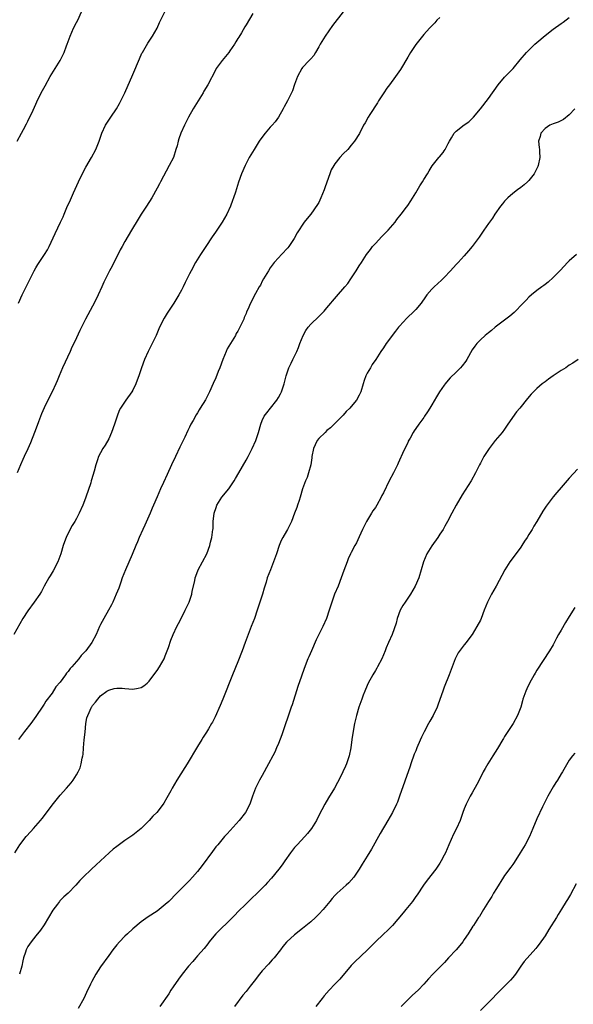
# Model space of a CAD drawing. Units: inches. Extents: x 2508000 to 2511000, y 1539000 to 1542000.
# Drawn here: x 2509811 to 2509948, y 1541400 to 1541643 of the extents above; entities that cross this region are included whole.
import ezdxf

# ---------------------------------------------------------------- set-up
doc = ezdxf.new("R2010")
doc.units = ezdxf.units.IN
doc.header["$MEASUREMENT"] = 0
doc.layers.add('LD25081539_10ft', color=253, linetype='Continuous')

msp = doc.modelspace()

# ---------------------------------------------------------------- linework, layer by layer
at = {"layer": 'LD25081539_10ft'}
for points, elevation in [([(2509891.01, 1541645), (2509888.38, 1541641.62), (2509886.58, 1541639), (2509885.37, 1541637), (2509885, 1541636.34), (2509884.16, 1541635), (2509883.74, 1541634.26), (2509883, 1541633.42), (2509882.81, 1541633.19), (2509882.62, 1541633), (2509881, 1541631.26), (2509880.8, 1541631), (2509879.72, 1541629), (2509879, 1541627.07), (2509878.48, 1541625.52), (2509877.24, 1541623), (2509876.47, 1541621.53), (2509876.22, 1541621), (2509875.07, 1541619), (2509874.18, 1541617.82), (2509873.47, 1541617), (2509873, 1541616.51), (2509871.7, 1541615), (2509871.39, 1541614.61), (2509870.23, 1541613), (2509868.97, 1541611), (2509867.74, 1541609), (2509866.74, 1541607), (2509865.87, 1541605), (2509865.13, 1541602.87), (2509864.39, 1541600.39), (2509863.93, 1541599), (2509863.65, 1541598.35), (2509863.18, 1541597), (2509862.24, 1541595), (2509861.07, 1541593), (2509859.76, 1541591), (2509859.44, 1541590.56), (2509858.63, 1541589.37), (2509857.02, 1541586.98), (2509855.74, 1541585), (2509854.52, 1541583), (2509853.4, 1541581), (2509853, 1541580.24), (2509851.9, 1541578.1), (2509851.4, 1541577), (2509851, 1541576.22), (2509850.34, 1541575), (2509849.13, 1541573), (2509847.49, 1541570.51), (2509847, 1541569.66), (2509846.75, 1541569.25), (2509845.61, 1541567), (2509844.72, 1541565), (2509843.76, 1541563), (2509842.76, 1541561), (2509841.86, 1541559), (2509841.11, 1541557), (2509840.44, 1541555), (2509840.05, 1541553.95), (2509839.73, 1541553), (2509839, 1541551.47), (2509838.74, 1541551), (2509837.27, 1541549), (2509835.9, 1541547), (2509835.62, 1541546.38), (2509835.08, 1541545), (2509834.45, 1541543), (2509833.72, 1541541), (2509833, 1541539.4), (2509832.15, 1541537.85), (2509831.59, 1541537), (2509831, 1541535.92), (2509830.46, 1541535), (2509830.23, 1541534.23), (2509829.78, 1541533), (2509829.43, 1541531.42), (2509828.74, 1541529.26), (2509828.69, 1541529), (2509828.55, 1541528.55), (2509827.33, 1541525), (2509827, 1541524.08), (2509826.58, 1541523), (2509825.69, 1541521), (2509825, 1541519.69), (2509824.62, 1541519), (2509824, 1541518), (2509823, 1541516.07), (2509822.5, 1541515), (2509822.07, 1541513.93), (2509821.77, 1541513), (2509821.18, 1541511), (2509820.45, 1541509), (2509819.25, 1541506.75), (2509818.5, 1541505.5), (2509818.18, 1541505), (2509817.07, 1541502.93), (2509816.36, 1541501.64), (2509815.94, 1541501), (2509814.54, 1541499), (2509813, 1541496.88), (2509811.78, 1541495), (2509811, 1541493.66), (2509809.5, 1541491)], 7550), ([(2509809.81, 1541437), (2509811.05, 1541438.95), (2509812.6, 1541441), (2509813.71, 1541442.29), (2509814.4, 1541443), (2509815, 1541443.66), (2509816.15, 1541445), (2509816.53, 1541445.47), (2509817.4, 1541446.6), (2509819, 1541448.76), (2509819.98, 1541450.02), (2509821, 1541451.26), (2509822.55, 1541453), (2509823.69, 1541454.31), (2509824.18, 1541455), (2509825, 1541456.27), (2509825.43, 1541457), (2509825.94, 1541458.06), (2509826.22, 1541459), (2509826.45, 1541460.45), (2509826.6, 1541461), (2509826.67, 1541461.33), (2509826.77, 1541463), (2509826.95, 1541464.95), (2509827.16, 1541466.84), (2509827.37, 1541469), (2509827.62, 1541470.38), (2509827.82, 1541471), (2509828.75, 1541473), (2509828.85, 1541473.15), (2509829, 1541473.43), (2509829.73, 1541474.27), (2509830.3, 1541475), (2509831, 1541475.8), (2509832.56, 1541477), (2509832.84, 1541477.16), (2509833, 1541477.27), (2509834.38, 1541477.62), (2509835, 1541477.73), (2509836.3, 1541477.7), (2509837, 1541477.61), (2509839, 1541477.49), (2509840.29, 1541477.71), (2509841, 1541477.93), (2509841.68, 1541478.32), (2509842.49, 1541479), (2509843, 1541479.46), (2509844.2, 1541481), (2509845, 1541482.11), (2509845.57, 1541483), (2509846.7, 1541485), (2509847, 1541485.7), (2509847.5, 1541487), (2509847.78, 1541487.78), (2509848.39, 1541489.61), (2509848.99, 1541491), (2509849.9, 1541493), (2509850.26, 1541493.74), (2509851, 1541495.09), (2509851.96, 1541497), (2509852.3, 1541497.7), (2509852.9, 1541499), (2509853, 1541499.28), (2509853.54, 1541501), (2509853.69, 1541501.69), (2509854.29, 1541504.29), (2509854.44, 1541505), (2509854.55, 1541505.45), (2509855.14, 1541507), (2509857.26, 1541511), (2509858, 1541513), (2509858.18, 1541513.82), (2509858.5, 1541515), (2509858.79, 1541517), (2509858.82, 1541517.18), (2509858.88, 1541519), (2509859.08, 1541521), (2509859.61, 1541522.39), (2509859.79, 1541523), (2509861, 1541524.96), (2509862.72, 1541527), (2509864.06, 1541529), (2509864.41, 1541529.59), (2509865.19, 1541531), (2509867, 1541534.11), (2509867.49, 1541535), (2509868.54, 1541537), (2509869.42, 1541539), (2509870.07, 1541541), (2509870.62, 1541543), (2509871, 1541543.93), (2509871.52, 1541545), (2509872.15, 1541545.85), (2509873.04, 1541546.96), (2509874.61, 1541549), (2509875, 1541549.6), (2509875.5, 1541550.5), (2509875.74, 1541551), (2509876.47, 1541553), (2509876.96, 1541555), (2509877.59, 1541557), (2509878.16, 1541558.16), (2509878.54, 1541559), (2509879.6, 1541561), (2509880.02, 1541561.98), (2509880.35, 1541563), (2509881.11, 1541565), (2509881.83, 1541566.17), (2509882.38, 1541567), (2509883, 1541567.74), (2509885, 1541569.7), (2509885.68, 1541570.32), (2509886.33, 1541571), (2509887, 1541571.78), (2509889.35, 1541574.65), (2509891.47, 1541577), (2509892.16, 1541577.84), (2509892.95, 1541579), (2509894.26, 1541581), (2509895, 1541582.18), (2509895.54, 1541583), (2509896.81, 1541585), (2509897.76, 1541586.24), (2509898.32, 1541587), (2509899, 1541587.75), (2509900.58, 1541589.42), (2509902.14, 1541591), (2509903.87, 1541593), (2509904.33, 1541593.67), (2509905.42, 1541595), (2509906.7, 1541596.7), (2509907, 1541597.11), (2509907.75, 1541598.25), (2509909, 1541600.23), (2509910.02, 1541601.98), (2509910.67, 1541603), (2509911, 1541603.59), (2509911.91, 1541605), (2509912.29, 1541605.71), (2509913.09, 1541606.91), (2509914.75, 1541609), (2509914.87, 1541609.13), (2509915.77, 1541610.23), (2509916.05, 1541610.68), (2509916.26, 1541611), (2509917, 1541612.43), (2509917.32, 1541613), (2509917.86, 1541613.86), (2509918.54, 1541615), (2509919, 1541615.51), (2509921, 1541617.05), (2509922.16, 1541617.84), (2509923.16, 1541618.84), (2509923.31, 1541619), (2509924.99, 1541621.01), (2509927, 1541623.6), (2509928, 1541625), (2509928.43, 1541625.57), (2509929.42, 1541627), (2509931, 1541628.85), (2509932.06, 1541629.94), (2509933.08, 1541631), (2509934.83, 1541633.17), (2509936.41, 1541635), (2509937, 1541635.57), (2509938.51, 1541637), (2509939, 1541637.44), (2509941, 1541639.16), (2509943, 1541640.74), (2509945, 1541642.18), (2509945.49, 1541642.51), (2509947, 1541643.62)], 7570), ([(2509810.35, 1541613), (2509811.44, 1541615), (2509811.94, 1541615.94), (2509812.65, 1541617.35), (2509813, 1541618.01), (2509813.31, 1541618.69), (2509813.94, 1541619.94), (2509815, 1541622.19), (2509815.24, 1541622.76), (2509816.32, 1541625), (2509817.24, 1541626.76), (2509818.5, 1541629), (2509820.97, 1541633.03), (2509821.68, 1541634.32), (2509821.99, 1541635), (2509822.59, 1541636.59), (2509822.76, 1541637), (2509823.43, 1541639), (2509824.29, 1541641), (2509825, 1541642.39), (2509825.35, 1541643), (2509826.3, 1541645)], 7520), ([(2509868.66, 1541644.66), (2509867, 1541641.79), (2509866.7, 1541641.3), (2509865.84, 1541639.84), (2509865.2, 1541638.8), (2509865, 1541638.44), (2509864.43, 1541637.57), (2509864.11, 1541637), (2509863, 1541635.35), (2509862.74, 1541635), (2509861.06, 1541633), (2509859.63, 1541631), (2509859.4, 1541630.6), (2509857.54, 1541627), (2509856.59, 1541625.41), (2509856.37, 1541625), (2509853.87, 1541621), (2509852.76, 1541619), (2509852.19, 1541617.81), (2509851.76, 1541617), (2509850.84, 1541615), (2509850.37, 1541613.63), (2509850.17, 1541613), (2509849.91, 1541611.91), (2509849.66, 1541611), (2509849.01, 1541609), (2509847.99, 1541607), (2509845.81, 1541603), (2509845.55, 1541602.45), (2509845, 1541601.41), (2509843.65, 1541599), (2509842.36, 1541597), (2509841.03, 1541595), (2509840.26, 1541593.74), (2509838.68, 1541591), (2509837, 1541588.24), (2509836.3, 1541587), (2509835.85, 1541586.15), (2509833.84, 1541582.16), (2509833.22, 1541581), (2509832.23, 1541579), (2509831.82, 1541578.18), (2509831.3, 1541577), (2509830.36, 1541575), (2509829.4, 1541573), (2509829, 1541572.2), (2509827.3, 1541569), (2509825.84, 1541566.17), (2509825, 1541564.39), (2509824.37, 1541563), (2509823.92, 1541562.08), (2509823.45, 1541561), (2509821.58, 1541557), (2509820.71, 1541555), (2509820.23, 1541553.77), (2509819.91, 1541553), (2509819.01, 1541551), (2509817.96, 1541549), (2509817, 1541547.05), (2509816.37, 1541545.63), (2509815.61, 1541543.61), (2509815.26, 1541542.74), (2509814.64, 1541541), (2509813.62, 1541538.38), (2509813, 1541536.97), (2509812.06, 1541535), (2509811.74, 1541534.26), (2509811.15, 1541533), (2509810.37, 1541531)], 7540), ([(2509915, 1541643.62), (2509914.26, 1541643), (2509913.69, 1541642.31), (2509912.43, 1541641), (2509911, 1541639.4), (2509909, 1541636.94), (2509907.74, 1541635), (2509907, 1541633.83), (2509905.2, 1541630.8), (2509904.4, 1541629.6), (2509903.97, 1541629), (2509902.5, 1541627), (2509901.87, 1541626.13), (2509901.1, 1541625), (2509899.8, 1541623), (2509899.5, 1541622.5), (2509897.61, 1541619.61), (2509897.23, 1541619), (2509896.44, 1541617.56), (2509896.09, 1541617), (2509895.05, 1541614.95), (2509893.88, 1541613), (2509893, 1541612.01), (2509892.15, 1541611), (2509891, 1541609.89), (2509890.22, 1541609), (2509889, 1541607.43), (2509888.7, 1541607), (2509888.07, 1541605.93), (2509887.71, 1541605), (2509887, 1541602.9), (2509886.48, 1541601.52), (2509886.31, 1541601), (2509885.52, 1541599), (2509885, 1541597.89), (2509884.66, 1541597.34), (2509883, 1541594.98), (2509882.09, 1541593.91), (2509881.36, 1541593), (2509879.61, 1541590.39), (2509878.88, 1541589), (2509877.55, 1541587), (2509877.31, 1541586.69), (2509875.8, 1541585), (2509875, 1541584.18), (2509873.99, 1541583), (2509873, 1541581.68), (2509872.53, 1541581), (2509871.34, 1541579), (2509871, 1541578.37), (2509870.54, 1541577.46), (2509870.26, 1541577), (2509869.35, 1541575.35), (2509868.07, 1541573), (2509867.42, 1541571.42), (2509867.14, 1541570.86), (2509867, 1541570.43), (2509866.57, 1541569.44), (2509866.42, 1541569), (2509865.98, 1541567.98), (2509865.49, 1541567), (2509865.3, 1541566.7), (2509865, 1541566.07), (2509864.56, 1541565.44), (2509864.37, 1541565), (2509862.34, 1541561.66), (2509862.05, 1541561), (2509861.24, 1541559), (2509860.48, 1541557), (2509860.1, 1541556.1), (2509859.49, 1541554.51), (2509858.89, 1541553.11), (2509857.94, 1541551), (2509857.61, 1541550.4), (2509856.93, 1541549.07), (2509855.67, 1541547), (2509855.41, 1541546.59), (2509855, 1541545.8), (2509854.69, 1541545.31), (2509853.93, 1541543.93), (2509853.37, 1541543), (2509853, 1541542.3), (2509852.55, 1541541.45), (2509851.81, 1541539.81), (2509850.65, 1541537.35), (2509849.5, 1541535), (2509848.54, 1541533), (2509847.44, 1541530.56), (2509846.57, 1541528.57), (2509845.86, 1541527), (2509845.03, 1541525.03), (2509844.13, 1541523), (2509843.77, 1541522.23), (2509843.25, 1541521), (2509841.94, 1541518.06), (2509841.45, 1541517), (2509840.58, 1541515), (2509840.11, 1541513.89), (2509839.75, 1541513), (2509838.83, 1541510.83), (2509837.16, 1541507), (2509836.37, 1541505), (2509835.99, 1541503.99), (2509835.49, 1541502.51), (2509834.88, 1541501), (2509834.01, 1541499), (2509833.69, 1541498.31), (2509832.98, 1541497.02), (2509831.84, 1541495), (2509831, 1541493.47), (2509830.76, 1541493), (2509829.87, 1541491), (2509828.87, 1541489), (2509827.38, 1541487), (2509827.18, 1541486.82), (2509827, 1541486.62), (2509826.17, 1541485.83), (2509825.6, 1541485), (2509825, 1541484.35), (2509823.88, 1541483), (2509823.43, 1541482.57), (2509823, 1541481.88), (2509822.56, 1541481.44), (2509822.28, 1541481), (2509821, 1541479.22), (2509819.96, 1541478.04), (2509819, 1541476.53), (2509817.47, 1541474.53), (2509817, 1541473.74), (2509816.69, 1541473.31), (2509815, 1541470.74), (2509813.74, 1541469), (2509812.17, 1541467), (2509811.67, 1541466.33), (2509810.64, 1541465)], 7560), ([(2509810.68, 1541573), (2509811.58, 1541575), (2509813.53, 1541579), (2509814.58, 1541581), (2509815, 1541581.72), (2509815.48, 1541582.52), (2509817.14, 1541585), (2509817.83, 1541586.17), (2509818.29, 1541587), (2509819.79, 1541590.21), (2509821.07, 1541593), (2509821.7, 1541594.3), (2509821.97, 1541595), (2509822.67, 1541596.67), (2509823.51, 1541598.49), (2509824.28, 1541600.28), (2509825.5, 1541603), (2509826.65, 1541605.35), (2509827.36, 1541606.64), (2509828.75, 1541609), (2509829.79, 1541611), (2509830.64, 1541613), (2509831.33, 1541615), (2509832.22, 1541617), (2509833.52, 1541619), (2509834.9, 1541621), (2509835.66, 1541622.34), (2509836.02, 1541623), (2509837, 1541625), (2509839, 1541629.57), (2509840.59, 1541633.41), (2509841.23, 1541634.77), (2509841.36, 1541635), (2509842.7, 1541637.3), (2509843.81, 1541639), (2509844.98, 1541641), (2509845.61, 1541642.39), (2509846.91, 1541645)], 7530), ([(2509948.35, 1541621), (2509947, 1541619.57), (2509945.56, 1541618.44), (2509944.22, 1541617.78), (2509943, 1541617.36), (2509942.22, 1541617), (2509941, 1541616.21), (2509939.94, 1541615), (2509939.77, 1541614.23), (2509939.36, 1541613), (2509939.51, 1541611.51), (2509939.59, 1541611), (2509939.62, 1541610.38), (2509939.73, 1541609), (2509939.31, 1541607), (2509939.24, 1541606.76), (2509939, 1541606.26), (2509938.57, 1541605.43), (2509938.3, 1541605), (2509937, 1541603.31), (2509936.69, 1541603), (2509935.8, 1541602.2), (2509935, 1541601.59), (2509934.2, 1541601), (2509933, 1541600.06), (2509931.77, 1541599), (2509931, 1541598.16), (2509930.46, 1541597.54), (2509929.98, 1541597), (2509928.56, 1541595), (2509927.98, 1541594.02), (2509927, 1541592.64), (2509925.89, 1541591), (2509925, 1541589.76), (2509924.69, 1541589.31), (2509922.96, 1541587), (2509922.09, 1541585.91), (2509921, 1541584.64), (2509919.47, 1541583), (2509919, 1541582.52), (2509917.64, 1541581), (2509916.05, 1541579.33), (2509915.74, 1541579), (2509915.37, 1541578.63), (2509913.55, 1541577), (2509913, 1541576.44), (2509911.77, 1541575), (2509911.44, 1541574.56), (2509910.37, 1541573), (2509909, 1541571.39), (2509908.65, 1541571), (2509906.78, 1541569.22), (2509905, 1541567.31), (2509904.74, 1541567), (2509903.96, 1541566.04), (2509901.71, 1541563), (2509901, 1541561.91), (2509900.37, 1541561), (2509899.09, 1541559), (2509898.24, 1541557.76), (2509897.76, 1541557), (2509897, 1541555.66), (2509896.66, 1541555), (2509896.2, 1541553.8), (2509895.96, 1541553), (2509895.37, 1541551), (2509895, 1541550.18), (2509894.3, 1541549), (2509893, 1541547.37), (2509892.65, 1541547), (2509891.8, 1541546.2), (2509891, 1541545.25), (2509890.77, 1541545), (2509889, 1541543.23), (2509888.8, 1541543), (2509887.88, 1541542.12), (2509887, 1541541.46), (2509886.55, 1541541), (2509885, 1541539.51), (2509884.62, 1541539), (2509884.08, 1541537.92), (2509883.67, 1541537), (2509883.29, 1541535), (2509883.29, 1541534.71), (2509883.02, 1541533), (2509882.49, 1541531), (2509882.13, 1541529.87), (2509881.7, 1541529), (2509880.98, 1541527), (2509880.4, 1541525), (2509880.13, 1541524.13), (2509879.76, 1541523), (2509879.55, 1541522.45), (2509879.03, 1541521), (2509878.24, 1541519), (2509877.47, 1541517.47), (2509877.26, 1541517), (2509877, 1541516.53), (2509876.1, 1541515), (2509875.73, 1541514.27), (2509875.17, 1541513), (2509874.5, 1541511), (2509873.81, 1541509), (2509873.01, 1541506.99), (2509872.25, 1541505), (2509871.94, 1541503.94), (2509871.49, 1541502.51), (2509871.07, 1541501), (2509870.44, 1541499), (2509869.76, 1541497), (2509869.05, 1541495), (2509868.25, 1541493), (2509867.49, 1541491), (2509866.8, 1541489), (2509866.07, 1541487), (2509865, 1541484.26), (2509863.66, 1541481), (2509861.24, 1541475), (2509860.58, 1541473.42), (2509859.34, 1541470.66), (2509858.67, 1541469.33), (2509858.48, 1541469), (2509857.69, 1541467.69), (2509857.19, 1541466.81), (2509856.41, 1541465.59), (2509856.03, 1541465), (2509855, 1541463.33), (2509852.41, 1541459), (2509851.85, 1541458.15), (2509849.89, 1541455), (2509848.71, 1541453), (2509848.36, 1541452.36), (2509847.43, 1541450.57), (2509846.69, 1541449.31), (2509846.46, 1541449), (2509844.88, 1541447), (2509843.95, 1541446.05), (2509843.03, 1541445), (2509841, 1541442.99), (2509839, 1541441.41), (2509838.46, 1541441), (2509837, 1541440.03), (2509835, 1541438.56), (2509834.13, 1541437.87), (2509833.12, 1541437), (2509830.94, 1541435), (2509829.94, 1541434.06), (2509828.72, 1541433), (2509826.66, 1541431), (2509825.84, 1541430.16), (2509824.85, 1541429), (2509823, 1541427.06), (2509821.9, 1541426.1), (2509820.9, 1541425.1), (2509820.81, 1541425), (2509820.3, 1541424.3), (2509819.18, 1541422.82), (2509818.14, 1541421), (2509817, 1541419.2), (2509816.12, 1541417.88), (2509815, 1541416.48), (2509813.78, 1541415), (2509813, 1541413.81), (2509812.56, 1541413), (2509812.39, 1541412.39), (2509811.93, 1541411), (2509811.73, 1541410.27), (2509811.52, 1541409), (2509810.92, 1541407)], 7580), ([(2509948.76, 1541585), (2509947, 1541583.41), (2509946.58, 1541583), (2509944.84, 1541581.16), (2509943, 1541579.31), (2509941.8, 1541578.2), (2509941, 1541577.6), (2509940.68, 1541577.32), (2509940.21, 1541577), (2509939, 1541576.07), (2509937.65, 1541575), (2509937, 1541574.44), (2509936.3, 1541573.7), (2509935.58, 1541573), (2509933.32, 1541570.68), (2509932.25, 1541569.75), (2509928.68, 1541567), (2509927.77, 1541566.23), (2509927, 1541565.66), (2509926.2, 1541565), (2509925, 1541563.91), (2509924.15, 1541563), (2509923.66, 1541562.34), (2509923, 1541561.39), (2509921.63, 1541559), (2509921.37, 1541558.63), (2509920.51, 1541557.49), (2509920.07, 1541557), (2509919, 1541555.89), (2509917.54, 1541554.46), (2509916.6, 1541553.4), (2509916.29, 1541553), (2509916.05, 1541552.66), (2509914.9, 1541551), (2509914.17, 1541549.83), (2509913, 1541547.85), (2509912.47, 1541547), (2509911.89, 1541546.11), (2509911.2, 1541545), (2509911, 1541544.7), (2509909.74, 1541543), (2509909, 1541541.93), (2509908.6, 1541541.4), (2509908.36, 1541541), (2509907.6, 1541539.6), (2509907.16, 1541538.84), (2509907, 1541538.45), (2509906.52, 1541537.48), (2509905.76, 1541535.76), (2509905, 1541534.11), (2509904.63, 1541533.37), (2509904.48, 1541533), (2509903.48, 1541531), (2509902.43, 1541529), (2509901, 1541526.05), (2509900.64, 1541525.36), (2509900.48, 1541525), (2509899.37, 1541523), (2509899, 1541522.43), (2509898.4, 1541521.6), (2509898.05, 1541521), (2509896.8, 1541519), (2509895.82, 1541517), (2509895, 1541515.13), (2509894.34, 1541513.66), (2509893.95, 1541513), (2509893, 1541511.26), (2509892.87, 1541511), (2509892.29, 1541509.71), (2509891.99, 1541509), (2509891.17, 1541506.83), (2509890.54, 1541505), (2509889.77, 1541503), (2509888.92, 1541501), (2509888.19, 1541499), (2509887.6, 1541497), (2509886.93, 1541495), (2509885.99, 1541493), (2509884.32, 1541489.68), (2509883.16, 1541487), (2509882.55, 1541485.45), (2509882.32, 1541485), (2509881.39, 1541482.61), (2509880.74, 1541480.74), (2509879.82, 1541478.18), (2509878.4, 1541473.6), (2509878.19, 1541473), (2509875.82, 1541466.18), (2509875, 1541464.06), (2509874.56, 1541463), (2509874.09, 1541461.91), (2509873.64, 1541461), (2509872.58, 1541459), (2509871, 1541456.13), (2509870.36, 1541455), (2509869.36, 1541453), (2509868.61, 1541451), (2509867.92, 1541449), (2509866.86, 1541447), (2509865.31, 1541445), (2509862.29, 1541441.71), (2509861.65, 1541441), (2509861, 1541440.24), (2509859.98, 1541439), (2509859.55, 1541438.45), (2509858.69, 1541437.31), (2509856.13, 1541433.87), (2509855, 1541432.41), (2509853.77, 1541431), (2509853, 1541430.16), (2509851.85, 1541429), (2509851, 1541428.17), (2509849.87, 1541427), (2509847.87, 1541425), (2509847, 1541424.18), (2509845.53, 1541423), (2509845, 1541422.61), (2509842.79, 1541421.21), (2509841, 1541419.92), (2509839, 1541418.22), (2509837.63, 1541417), (2509837, 1541416.39), (2509835.66, 1541415), (2509835, 1541414.21), (2509834.04, 1541413), (2509833, 1541411.59), (2509831, 1541408.78), (2509829.85, 1541407), (2509828.82, 1541405.18), (2509828.52, 1541404.52), (2509827.52, 1541402.48), (2509826.86, 1541401), (2509825.47, 1541398.53)], 7590), ([(2509949.24, 1541559), (2509947.89, 1541558.11), (2509947, 1541557.59), (2509946.11, 1541557), (2509945, 1541556.33), (2509943.02, 1541555), (2509941.86, 1541554.14), (2509941, 1541553.53), (2509940.3, 1541553), (2509939, 1541551.87), (2509938.11, 1541551), (2509937.58, 1541550.42), (2509936.65, 1541549.35), (2509934.76, 1541547), (2509933.94, 1541546.06), (2509931.8, 1541543), (2509931, 1541541.83), (2509930.35, 1541541), (2509928.66, 1541539), (2509927.14, 1541537), (2509925.88, 1541535), (2509925, 1541533.38), (2509924.78, 1541533), (2509923.78, 1541531), (2509922.71, 1541529), (2509920.48, 1541525.52), (2509918.98, 1541523), (2509917.9, 1541521), (2509916.89, 1541519), (2509916.21, 1541517.79), (2509916.05, 1541517.5), (2509915.79, 1541517), (2509915, 1541515.83), (2509914.48, 1541515), (2509913, 1541512.96), (2509911.76, 1541511), (2509910.88, 1541509), (2509910.36, 1541507), (2509909.77, 1541505), (2509908.88, 1541503), (2509907.68, 1541501), (2509906.34, 1541499), (2509905.84, 1541498.16), (2509905.17, 1541497), (2509904.42, 1541495), (2509904.15, 1541493.85), (2509903.14, 1541491), (2509902.24, 1541489), (2509901.71, 1541487.71), (2509901.39, 1541487), (2509900.58, 1541485), (2509899.54, 1541483), (2509899.34, 1541482.66), (2509899, 1541482.13), (2509898.35, 1541481), (2509897.26, 1541479), (2509896.58, 1541477.42), (2509896.36, 1541477), (2509895.97, 1541475.97), (2509895.62, 1541475), (2509894.95, 1541473), (2509894.35, 1541471), (2509893.84, 1541469), (2509893.39, 1541466.61), (2509893.19, 1541465), (2509892.91, 1541463), (2509892.48, 1541461), (2509891.83, 1541459), (2509891.59, 1541458.41), (2509890.99, 1541457), (2509889.97, 1541455), (2509889.61, 1541454.39), (2509888.87, 1541453), (2509887.41, 1541450.59), (2509886.47, 1541449), (2509885, 1541446.2), (2509884.42, 1541445), (2509883.2, 1541443), (2509882.24, 1541441.76), (2509881.56, 1541441), (2509879.63, 1541439), (2509879.32, 1541438.68), (2509879, 1541438.29), (2509877.98, 1541437), (2509876.6, 1541435), (2509875.93, 1541434.07), (2509875.1, 1541433), (2509873.27, 1541430.73), (2509872.34, 1541429.66), (2509871.75, 1541429), (2509871, 1541428.25), (2509869.73, 1541427), (2509868.32, 1541425.68), (2509867, 1541424.42), (2509865, 1541422.42), (2509864.31, 1541421.69), (2509863.62, 1541421), (2509859.5, 1541417), (2509859, 1541416.41), (2509857.88, 1541415), (2509857.52, 1541414.48), (2509856.64, 1541413.36), (2509855, 1541411.49), (2509854.55, 1541411), (2509853.84, 1541410.16), (2509852.77, 1541409), (2509851.17, 1541407), (2509850.26, 1541405.74), (2509849, 1541403.83), (2509848.4, 1541403), (2509847.85, 1541402.15), (2509845.66, 1541399)], 7600), ([(2509949, 1541531.91), (2509947, 1541529.69), (2509945, 1541527.35), (2509943.9, 1541526.1), (2509943, 1541525.03), (2509941.27, 1541522.73), (2509940.46, 1541521.54), (2509938.94, 1541519), (2509938.21, 1541517.79), (2509937.8, 1541517), (2509937, 1541515.74), (2509936.57, 1541515), (2509935.94, 1541514.06), (2509935.28, 1541513), (2509935, 1541512.6), (2509932.59, 1541509.41), (2509932.3, 1541509), (2509931.04, 1541507), (2509928.93, 1541503), (2509927.79, 1541501), (2509926.78, 1541499), (2509925.97, 1541497), (2509925.18, 1541495), (2509925, 1541494.58), (2509924.15, 1541493), (2509922.98, 1541491), (2509922.1, 1541489.9), (2509921.45, 1541489), (2509921, 1541488.46), (2509919.53, 1541486.47), (2509918.79, 1541485), (2509918.01, 1541483), (2509917.29, 1541481), (2509916.05, 1541477.95), (2509915.7, 1541477), (2509915, 1541474.91), (2509914.49, 1541473.51), (2509914.29, 1541473), (2509913.3, 1541471), (2509912.45, 1541469.55), (2509912.14, 1541469), (2509911.06, 1541466.94), (2509910.4, 1541465.6), (2509909.53, 1541463.53), (2509909.3, 1541463), (2509909, 1541462.23), (2509908.63, 1541461.37), (2509907.76, 1541459), (2509907.58, 1541458.42), (2509905.01, 1541451.01), (2509904.47, 1541449.53), (2509904.24, 1541449), (2509903.27, 1541447), (2509902.12, 1541445), (2509900.21, 1541441.79), (2509898.07, 1541437.93), (2509897, 1541436.14), (2509895.77, 1541434.23), (2509895.01, 1541433), (2509893.64, 1541431), (2509892.41, 1541429.59), (2509891.8, 1541429), (2509891, 1541428.31), (2509889.58, 1541427), (2509889, 1541426.43), (2509888.31, 1541425.69), (2509887.72, 1541425), (2509886.08, 1541423), (2509885, 1541421.79), (2509884.61, 1541421.39), (2509884.22, 1541421), (2509883, 1541419.91), (2509881, 1541418.29), (2509880.26, 1541417.74), (2509879.33, 1541417), (2509879, 1541416.72), (2509877.1, 1541415), (2509877, 1541414.89), (2509876.13, 1541413.87), (2509875.5, 1541413), (2509873.94, 1541411), (2509873.5, 1541410.5), (2509872.52, 1541409.48), (2509871, 1541407.78), (2509870.33, 1541407), (2509869, 1541405.27), (2509867.99, 1541403.99), (2509867, 1541402.74), (2509866.22, 1541401.78), (2509864.16, 1541399)], 7610), ([(2509948.34, 1541497.66), (2509947, 1541495.46), (2509946.04, 1541493.96), (2509945, 1541492.05), (2509944.36, 1541491), (2509943.86, 1541490.14), (2509943, 1541488.49), (2509942.12, 1541487), (2509939, 1541482.22), (2509938.54, 1541481.46), (2509938.3, 1541481), (2509937.18, 1541479), (2509936.46, 1541477.54), (2509936.22, 1541477), (2509935.54, 1541475), (2509935.44, 1541474.56), (2509935, 1541473), (2509934.22, 1541471), (2509933.12, 1541469), (2509931.49, 1541466.51), (2509931, 1541465.74), (2509930.69, 1541465.31), (2509930.53, 1541465), (2509929.22, 1541462.78), (2509928.12, 1541461), (2509926.85, 1541459), (2509926.16, 1541457.84), (2509925.71, 1541457), (2509924.71, 1541455), (2509924.12, 1541453.88), (2509923, 1541451.81), (2509922.51, 1541451), (2509921.45, 1541449), (2509921, 1541447.9), (2509920.67, 1541447), (2509920, 1541445), (2509919.12, 1541443), (2509918.38, 1541441.62), (2509917.21, 1541439), (2509916.34, 1541437), (2509916.05, 1541436.43), (2509915.33, 1541435), (2509915, 1541434.47), (2509913.99, 1541433), (2509911.79, 1541430.21), (2509910.93, 1541429), (2509909.35, 1541426.65), (2509909, 1541426.17), (2509908.52, 1541425.48), (2509908.16, 1541425), (2509906.52, 1541423), (2509905.86, 1541422.14), (2509903.23, 1541419), (2509902.13, 1541417.87), (2509901, 1541416.91), (2509899.01, 1541415), (2509897, 1541412.91), (2509893.94, 1541410.06), (2509893, 1541409.11), (2509890.21, 1541405.79), (2509889, 1541404.48), (2509887.57, 1541403), (2509886.35, 1541401.65), (2509885.81, 1541401), (2509884.31, 1541399)], 7620), ([(2509948.36, 1541461.64), (2509947.79, 1541461), (2509947, 1541459.91), (2509945.31, 1541457), (2509945, 1541456.56), (2509944.08, 1541455), (2509943.64, 1541454.36), (2509943, 1541453.33), (2509941.68, 1541451), (2509940.4, 1541448.4), (2509939, 1541445.39), (2509938.01, 1541443), (2509937.14, 1541441), (2509936.07, 1541439), (2509935.65, 1541438.35), (2509934.88, 1541437), (2509933.39, 1541434.61), (2509933, 1541434.11), (2509932.55, 1541433.45), (2509931, 1541431.39), (2509930.73, 1541431), (2509929, 1541428.21), (2509928.28, 1541427), (2509927.82, 1541426.18), (2509926.97, 1541424.97), (2509925.74, 1541423), (2509924.74, 1541421.26), (2509924.54, 1541421), (2509923.29, 1541419), (2509923.16, 1541418.84), (2509922.01, 1541417), (2509921, 1541415.53), (2509920.65, 1541415), (2509919.92, 1541414.08), (2509918.98, 1541413), (2509917.13, 1541411), (2509916.12, 1541409.88), (2509916.05, 1541409.81), (2509915, 1541408.7), (2509913.23, 1541407), (2509912.14, 1541405.86), (2509911, 1541404.51), (2509909.58, 1541403), (2509908.23, 1541401.77), (2509907, 1541400.63), (2509905.43, 1541399)], 7630), ([(2509948.68, 1541429.32), (2509947.3, 1541426.7), (2509946.56, 1541425.44), (2509946.26, 1541425), (2509945.08, 1541423.08), (2509944.28, 1541421.72), (2509943.82, 1541421), (2509941.98, 1541418.02), (2509941, 1541416.48), (2509939.57, 1541414.43), (2509939, 1541413.69), (2509938.69, 1541413.31), (2509935.84, 1541410.16), (2509935, 1541408.97), (2509933.65, 1541407), (2509933, 1541406.15), (2509932.47, 1541405.53), (2509931.98, 1541405), (2509929, 1541402), (2509928.03, 1541401), (2509925, 1541397.97)], 7640)]:
    msp.add_lwpolyline(points, dxfattribs=dict(at, elevation=elevation))

doc.saveas('drawing.dxf')
